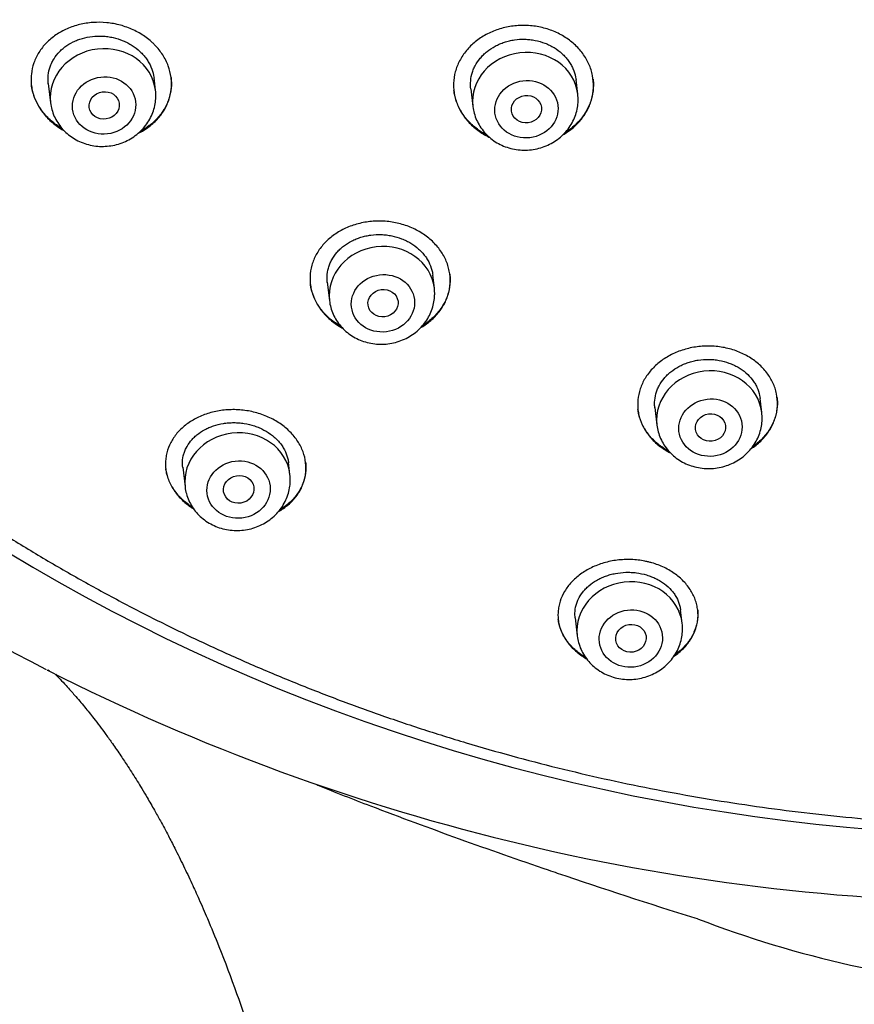
# Model space of a CAD drawing. Units: millimetres. Extents: x -18 to 902, y -35 to 2086.
# Drawn here: x 157 to 179, y 1687 to 1713 of the extents above; entities that cross this region are included whole.
import ezdxf

# ---------------------------------------------------------------- set-up
doc = ezdxf.new("R2010")
doc.units = ezdxf.units.MM
doc.layers.add('Default', color=7, linetype='Continuous')
doc.layers.add('DV1_Default', color=7, linetype='Continuous')

# ---------------------------------------------------------------- blocks, each defined once
blk = doc.blocks.new('SE')
at = {"layer": 'DV1_Default', "color": 7}
for p, q in [((157.953, 1711.588), (158.014, 1711.078)), ((160.794, 1711.41), (160.755, 1711.736)), ((171.987, 1711.311), (171.942, 1711.684)), ((169.15, 1711.451), (169.207, 1710.979)), ((168.185, 1706.167), (168.143, 1706.514)), ((165.346, 1706.324), (165.405, 1705.835)), ((176.864, 1702.872), (176.82, 1703.245)), ((174.029, 1703.004), (174.084, 1702.539)), ((161.515, 1701.423), (161.578, 1700.898)), ((164.358, 1701.23), (164.321, 1701.543)), ((174.754, 1697.283), (174.712, 1697.635)), ((171.917, 1697.432), (171.974, 1696.95)), ((157.923, 1696.044), (157.931, 1696.04))]:
    blk.add_line(p, q, dxfattribs=at)
for centre, radius, start, end in [((159.556, 1711.262), 1.247, 358.507, 6.8327), ((170.749, 1711.163), 1.247, 358.507, 6.8327), ((166.947, 1706.019), 1.247, 358.507, 6.8327), ((183.097, 1745.122), 55.156, 227.2852, 242.8077), ((175.626, 1702.723), 1.247, 358.507, 6.8327), ((163.12, 1701.082), 1.247, 358.507, 6.8327), ((173.516, 1697.135), 1.247, 358.507, 6.8327), ((183.658, 1746.756), 56.868, 243.1024, 270.2595), ((183.095, 1744.468), 54.563, 242.5428, 242.5934), ((193.12, 1763.738), 76.096, 248.37146, 248.39237), ((204.181, 1790.902), 105.424, 248.2399, 249.05356), ((215.988, 1822.355), 139.019, 249.14316, 251.20775), ((200.925, 1777.536), 91.737, 251.09668, 251.25399), ((219.402, 1831.651), 148.92, 251.21361, 252.68933), ((178.335, 1699.859), 10.877, 252.6448, 253.0266), ((185.369, 1715.893), 28.341, 248.8835, 266.0484)]:
    blk.add_arc(centre, radius, start, end, dxfattribs=at)
for centre, major_axis, start_param, end_param in [((185.424, 1736.954), (-49.646, -5.938), 0, 3.162136), ((159.404, 1711.244), (-1.39, -0.166), 3.1416, 6.283185), ((170.597, 1711.145), (-1.39, -0.166), 3.1416, 6.283185), ((166.795, 1706.001), (-1.39, -0.166), 3.1416, 6.283185), ((175.474, 1702.705), (-1.39, -0.166), 3.1416, 6.283185), ((162.968, 1701.064), (-1.39, -0.166), 3.1416, 6.283185), ((173.364, 1697.117), (-1.39, -0.166), 3.1416, 6.283185)]:
    blk.add_ellipse(centre, major_axis=major_axis, ratio=0.904897, start_param=start_param, end_param=end_param, dxfattribs=at)
for centre, major_axis, ratio in [((159.432, 1711.007), (0.834, 0.1), 0.904897), ((170.625, 1710.908), (0.834, 0.1), 0.904897), ((159.435, 1711.01), (0.397, 0.056), 0.903823), ((170.626, 1710.91), (0.397, 0.05), 0.905201), ((166.823, 1705.764), (0.834, 0.1), 0.904897), ((166.825, 1705.768), (0.397, 0.056), 0.905812), ((175.503, 1702.469), (0.834, 0.1), 0.904897), ((175.504, 1702.472), (0.397, 0.054), 0.907575), ((162.996, 1700.827), (0.834, 0.1), 0.904897), ((163, 1700.833), (0.4, 0.066), 0.906615), ((173.393, 1696.88), (0.834, 0.1), 0.904897), ((173.395, 1696.887), (0.4, 0.061), 0.910344)]:
    blk.add_ellipse(centre, major_axis=major_axis, ratio=ratio, dxfattribs=at)
for points, knots in [([(136.658, 1729.116), (136.723, 1728.713), (136.845, 1728.03), (137.082, 1726.874), (137.345, 1725.766), (137.644, 1724.637), (137.974, 1723.531), (138.336, 1722.426), (138.729, 1721.335), (139.153, 1720.251), (139.609, 1719.18), (140.095, 1718.12), (140.611, 1717.073), (141.158, 1716.038), (141.733, 1715.018), (142.339, 1714.011), (142.973, 1713.02), (143.635, 1712.045), (144.325, 1711.086), (145.043, 1710.145), (145.788, 1709.221), (146.559, 1708.315), (147.357, 1707.429), (148.18, 1706.562), (149.027, 1705.715), (149.899, 1704.889), (150.795, 1704.084), (151.714, 1703.3), (152.656, 1702.54), (153.619, 1701.802), (154.604, 1701.087), (155.61, 1700.396), (156.635, 1699.729), (157.68, 1699.087), (158.743, 1698.47), (159.824, 1697.879), (160.922, 1697.314), (162.037, 1696.775), (163.167, 1696.262), (164.312, 1695.777), (165.472, 1695.319), (166.644, 1694.889), (167.83, 1694.486), (169.027, 1694.112), (170.235, 1693.767), (171.453, 1693.45), (172.681, 1693.161), (173.917, 1692.902), (175.16, 1692.673), (176.411, 1692.472), (177.668, 1692.302), (178.93, 1692.16), (180.196, 1692.049), (181.466, 1691.968), (182.739, 1691.916), (184.013, 1691.894), (185.288, 1691.903), (186.563, 1691.941), (187.838, 1692.009), (189.111, 1692.107), (190.382, 1692.235), (191.649, 1692.392), (192.912, 1692.579), (194.17, 1692.796), (195.423, 1693.042), (196.669, 1693.317), (197.907, 1693.621), (199.137, 1693.954), (200.357, 1694.315), (201.568, 1694.705), (202.768, 1695.123), (203.957, 1695.568), (205.133, 1696.041), (206.296, 1696.541), (207.445, 1697.068), (208.579, 1697.622), (209.698, 1698.202), (210.8, 1698.807), (211.886, 1699.438), (212.954, 1700.093), (214.004, 1700.774), (215.034, 1701.478), (216.045, 1702.205), (217.036, 1702.956), (218.005, 1703.729), (218.952, 1704.524), (219.877, 1705.341), (220.779, 1706.179), (221.658, 1707.037), (222.512, 1707.915), (223.342, 1708.812), (224.146, 1709.728), (224.924, 1710.662), (225.676, 1711.613), (226.401, 1712.581), (227.099, 1713.565), (227.768, 1714.564), (228.41, 1715.579), (229.023, 1716.607), (229.606, 1717.649), (230.161, 1718.704), (230.685, 1719.77), (231.179, 1720.848), (231.642, 1721.936), (232.075, 1723.035), (232.477, 1724.142), (232.847, 1725.258), (233.185, 1726.381), (233.491, 1727.511), (233.766, 1728.648), (234.008, 1729.789), (234.217, 1730.938), (234.394, 1732.083), (234.539, 1733.246), (234.65, 1734.382), (234.729, 1735.568), (234.758, 1736.267), (234.768, 1736.68)], [0, 0, 0, 0, 0.008364, 0.01706, 0.025756, 0.034452, 0.043148, 0.051844, 0.06054, 0.069237, 0.077933, 0.08663, 0.095327, 0.104024, 0.112722, 0.121419, 0.130117, 0.138815, 0.147513, 0.156211, 0.16491, 0.173609, 0.182308, 0.191008, 0.199707, 0.208407, 0.217107, 0.225807, 0.234508, 0.243208, 0.251909, 0.26061, 0.269311, 0.278013, 0.286714, 0.295416, 0.304117, 0.312819, 0.321521, 0.330224, 0.338926, 0.347628, 0.356331, 0.365033, 0.373736, 0.382439, 0.391142, 0.399845, 0.408548, 0.417251, 0.425954, 0.434657, 0.44336, 0.452063, 0.460767, 0.46947, 0.478173, 0.486876, 0.49558, 0.504283, 0.512986, 0.52169, 0.530393, 0.539096, 0.5478, 0.556503, 0.565206, 0.57391, 0.582613, 0.591316, 0.600019, 0.608722, 0.617425, 0.626128, 0.634831, 0.643534, 0.652237, 0.66094, 0.669643, 0.678345, 0.687048, 0.69575, 0.704452, 0.713154, 0.721857, 0.730558, 0.73926, 0.747962, 0.756663, 0.765365, 0.774066, 0.782767, 0.791468, 0.800168, 0.808869, 0.817569, 0.826269, 0.834968, 0.843668, 0.852367, 0.861066, 0.869765, 0.878464, 0.887162, 0.895861, 0.904558, 0.913256, 0.921954, 0.930651, 0.939348, 0.948045, 0.956742, 0.965438, 0.974135, 0.982831, 0.991527, 1, 1, 1, 1]), ([(161.143, 1711.142), (161.178, 1711.24), (161.2, 1711.34), (161.216, 1711.492), (161.218, 1711.544), (161.217, 1711.647), (161.213, 1711.7), (161.193, 1711.854), (161.168, 1711.956), (161.113, 1712.106), (161.091, 1712.155), (161.042, 1712.253), (161.015, 1712.3), (160.927, 1712.439), (160.857, 1712.526), (160.758, 1712.629), (160.737, 1712.65), (160.695, 1712.689), (160.673, 1712.708), (160.607, 1712.765), (160.515, 1712.836), (160.415, 1712.899), (160.312, 1712.959), (160.258, 1712.986), (160.094, 1713.063), (159.98, 1713.104), (159.804, 1713.151), (159.744, 1713.165), (159.623, 1713.187), (159.562, 1713.195), (159.38, 1713.213), (159.259, 1713.215), (159.077, 1713.202), (159.017, 1713.195), (158.898, 1713.177), (158.782, 1713.154), (158.669, 1713.121), (158.558, 1713.084), (158.503, 1713.063), (158.344, 1712.993), (158.245, 1712.938), (158.108, 1712.844), (158.064, 1712.811), (157.979, 1712.74), (157.939, 1712.703), (157.826, 1712.587), (157.761, 1712.504), (157.677, 1712.371), (157.652, 1712.325), (157.607, 1712.231), (157.587, 1712.184), (157.536, 1712.038), (157.514, 1711.939), (157.498, 1711.786), (157.495, 1711.734), (157.497, 1711.631), (157.504, 1711.529), (157.523, 1711.427), (157.548, 1711.325), (157.564, 1711.274), (157.619, 1711.124), (157.667, 1711.027), (157.756, 1710.889), (157.788, 1710.844), (157.84, 1710.777), (157.859, 1710.756), (157.896, 1710.713), (157.915, 1710.692), (158.015, 1710.59), (158.102, 1710.515), (158.247, 1710.413), (158.297, 1710.381), (158.356, 1710.347), (158.364, 1710.343), (158.371, 1710.339)], [0, 0, 0, 0, 0.044306, 0.044306, 0.066459, 0.066459, 0.088612, 0.088612, 0.1329181, 0.1329181, 0.1550711, 0.1550711, 0.1772241, 0.1772241, 0.2215301, 0.2215301, 0.2326066, 0.2326066, 0.2436831, 0.2436831, 0.2658361, 0.2879891, 0.2879891, 0.3101421, 0.3101421, 0.3544481, 0.3544481, 0.3766011, 0.3766011, 0.3987542, 0.3987542, 0.4430602, 0.4430602, 0.4652132, 0.4652132, 0.4873662, 0.5095192, 0.5095192, 0.5316722, 0.5316722, 0.5759782, 0.5759782, 0.5981312, 0.5981312, 0.6202842, 0.6202842, 0.6645903, 0.6645903, 0.6867433, 0.6867433, 0.7088963, 0.7088963, 0.7532023, 0.7532023, 0.7753553, 0.7753553, 0.7975083, 0.8196613, 0.8196613, 0.8418143, 0.8418143, 0.8861203, 0.8861203, 0.9082733, 0.9082733, 0.9193499, 0.9193499, 0.9304264, 0.9304264, 0.9747324, 0.9747324, 0.9968854, 0.9968854, 1, 1, 1, 1]), ([(171.828, 1710.391), (171.916, 1710.462), (171.995, 1710.54), (172.099, 1710.665), (172.131, 1710.709), (172.191, 1710.799), (172.219, 1710.845), (172.292, 1710.987), (172.33, 1711.084), (172.371, 1711.235), (172.381, 1711.286), (172.396, 1711.39), (172.401, 1711.442), (172.406, 1711.597), (172.397, 1711.7), (172.367, 1711.854), (172.354, 1711.906), (172.321, 1712.006), (172.284, 1712.105), (172.235, 1712.2), (172.181, 1712.293), (172.151, 1712.339), (172.053, 1712.473), (171.978, 1712.555), (171.853, 1712.669), (171.809, 1712.705), (171.717, 1712.774), (171.668, 1712.806), (171.519, 1712.897), (171.413, 1712.949), (171.246, 1713.013), (171.188, 1713.032), (171.072, 1713.065), (171.013, 1713.079), (170.836, 1713.113), (170.715, 1713.127), (170.532, 1713.131), (170.47, 1713.129), (170.349, 1713.122), (170.229, 1713.109), (170.111, 1713.087), (169.994, 1713.059), (169.936, 1713.043), (169.766, 1712.987), (169.658, 1712.941), (169.505, 1712.858), (169.455, 1712.828), (169.359, 1712.764), (169.314, 1712.731), (169.183, 1712.624), (169.104, 1712.547), (168.999, 1712.42), (168.966, 1712.376), (168.907, 1712.286), (168.852, 1712.195), (168.809, 1712.099), (168.771, 1712.001), (168.754, 1711.951), (168.714, 1711.799), (168.699, 1711.697), (168.694, 1711.543), (168.695, 1711.491), (168.703, 1711.388), (168.711, 1711.336), (168.741, 1711.182), (168.773, 1711.083), (168.838, 1710.937), (168.862, 1710.889), (168.917, 1710.796), (168.947, 1710.75), (169.044, 1710.619), (169.118, 1710.536), (169.244, 1710.422), (169.289, 1710.385), (169.381, 1710.317), (169.476, 1710.253), (169.579, 1710.197), (169.636, 1710.169), (169.64, 1710.167), (169.644, 1710.165)], [0, 0, 0, 0, 0.039157, 0.039157, 0.058735, 0.058735, 0.078314, 0.078314, 0.117471, 0.117471, 0.137049, 0.137049, 0.156627, 0.156627, 0.195784, 0.195784, 0.215363, 0.215363, 0.234941, 0.25452, 0.25452, 0.274098, 0.274098, 0.313255, 0.313255, 0.332833, 0.332833, 0.352412, 0.352412, 0.391569, 0.391569, 0.411147, 0.411147, 0.430726, 0.430726, 0.469882, 0.469882, 0.489461, 0.489461, 0.509039, 0.528618, 0.528618, 0.548196, 0.548196, 0.587353, 0.587353, 0.606931, 0.606931, 0.62651, 0.62651, 0.665667, 0.665667, 0.685245, 0.685245, 0.704824, 0.724402, 0.724402, 0.743981, 0.743981, 0.783137, 0.783137, 0.802716, 0.802716, 0.822294, 0.822294, 0.861451, 0.861451, 0.88103, 0.88103, 0.900608, 0.900608, 0.939765, 0.939765, 0.959343, 0.959343, 0.978922, 0.9985, 0.9985, 1, 1, 1, 1]), ([(157.953, 1711.584), (157.947, 1711.639), (157.945, 1711.695), (157.951, 1711.829), (157.964, 1711.905), (157.996, 1712.016), (158.008, 1712.053), (158.038, 1712.125), (158.056, 1712.161), (158.113, 1712.265), (158.159, 1712.33), (158.239, 1712.421), (158.268, 1712.45), (158.328, 1712.506), (158.36, 1712.533), (158.46, 1712.608), (158.532, 1712.653), (158.649, 1712.711), (158.689, 1712.728), (158.772, 1712.76), (158.813, 1712.774), (158.941, 1712.811), (159.03, 1712.828), (159.212, 1712.849), (159.304, 1712.851), (159.441, 1712.843), (159.487, 1712.839), (159.579, 1712.826), (159.625, 1712.817), (159.761, 1712.787), (159.848, 1712.759), (159.975, 1712.707), (160.016, 1712.688), (160.097, 1712.646), (160.137, 1712.623), (160.25, 1712.551), (160.319, 1712.498), (160.415, 1712.408), (160.445, 1712.377), (160.502, 1712.312), (160.554, 1712.246), (160.599, 1712.176), (160.64, 1712.104), (160.658, 1712.067), (160.707, 1711.955), (160.73, 1711.879), (160.749, 1711.779), (160.753, 1711.756), (160.755, 1711.733)], [0, 0, 0, 0, 0.044538, 0.044538, 0.107026, 0.107026, 0.13827, 0.13827, 0.169515, 0.169515, 0.232003, 0.232003, 0.263247, 0.263247, 0.294491, 0.294491, 0.35698, 0.35698, 0.388224, 0.388224, 0.419468, 0.419468, 0.481957, 0.481957, 0.544445, 0.544445, 0.575689, 0.575689, 0.606934, 0.606934, 0.669422, 0.669422, 0.700666, 0.700666, 0.731911, 0.731911, 0.794399, 0.794399, 0.825643, 0.825643, 0.856887, 0.888132, 0.888132, 0.919376, 0.919376, 0.981864, 0.981864, 1, 1, 1, 1]), ([(169.151, 1711.446), (169.144, 1711.498), (169.142, 1711.551), (169.147, 1711.682), (169.158, 1711.76), (169.189, 1711.873), (169.201, 1711.911), (169.23, 1711.985), (169.247, 1712.022), (169.303, 1712.129), (169.349, 1712.196), (169.428, 1712.291), (169.456, 1712.322), (169.516, 1712.382), (169.548, 1712.41), (169.647, 1712.49), (169.719, 1712.538), (169.836, 1712.6), (169.876, 1712.62), (169.958, 1712.655), (170.042, 1712.686), (170.128, 1712.711), (170.217, 1712.731), (170.262, 1712.74), (170.399, 1712.76), (170.49, 1712.765), (170.628, 1712.762), (170.673, 1712.759), (170.765, 1712.749), (170.811, 1712.742), (170.946, 1712.715), (171.033, 1712.69), (171.159, 1712.642), (171.201, 1712.624), (171.282, 1712.584), (171.321, 1712.563), (171.433, 1712.494), (171.503, 1712.442), (171.598, 1712.355), (171.628, 1712.325), (171.685, 1712.263), (171.737, 1712.198), (171.782, 1712.129), (171.823, 1712.058), (171.842, 1712.022), (171.891, 1711.911), (171.915, 1711.835), (171.935, 1711.732), (171.939, 1711.706), (171.943, 1711.68)], [0, 0, 0, 0, 0.041898, 0.041898, 0.104389, 0.104389, 0.135635, 0.135635, 0.166881, 0.166881, 0.229372, 0.229372, 0.260618, 0.260618, 0.291864, 0.291864, 0.354355, 0.354355, 0.385601, 0.385601, 0.416847, 0.448092, 0.448092, 0.479338, 0.479338, 0.54183, 0.54183, 0.573075, 0.573075, 0.604321, 0.604321, 0.666813, 0.666813, 0.698058, 0.698058, 0.729304, 0.729304, 0.791796, 0.791796, 0.823042, 0.823042, 0.854287, 0.885533, 0.885533, 0.916779, 0.916779, 0.97927, 0.97927, 1, 1, 1, 1]), ([(161.207, 1711.749), (161.208, 1711.733), (161.21, 1711.717), (161.215, 1711.649), (161.216, 1711.597), (161.21, 1711.443), (161.194, 1711.342), (161.152, 1711.193), (161.135, 1711.144), (161.096, 1711.048), (161.051, 1710.954), (160.996, 1710.866), (160.936, 1710.779), (160.903, 1710.737), (160.797, 1710.615), (160.717, 1710.54), (160.628, 1710.473)], [0, 0, 0, 0, 0.033121, 0.033121, 0.140552, 0.140552, 0.355414, 0.355414, 0.462845, 0.462845, 0.570276, 0.677707, 0.677707, 0.785138, 0.785138, 1, 1, 1, 1]), ([(172.392, 1711.709), (172.393, 1711.707), (172.393, 1711.704), (172.399, 1711.649), (172.401, 1711.597), (172.4, 1711.442), (172.387, 1711.34), (172.35, 1711.187), (172.335, 1711.136), (172.299, 1711.038), (172.258, 1710.941), (172.206, 1710.848), (172.148, 1710.758), (172.117, 1710.714), (172.014, 1710.585), (171.937, 1710.505), (171.85, 1710.432)], [0, 0, 0, 0, 0.005552, 0.005552, 0.116046, 0.116046, 0.337034, 0.337034, 0.447529, 0.447529, 0.558023, 0.668517, 0.668517, 0.779011, 0.779011, 1, 1, 1, 1]), ([(158.33, 1710.382), (158.312, 1710.393), (158.294, 1710.404), (158.176, 1710.479), (158.083, 1710.55), (157.957, 1710.667), (157.917, 1710.708), (157.842, 1710.793), (157.807, 1710.837), (157.709, 1710.972), (157.655, 1711.066), (157.591, 1711.214), (157.572, 1711.264), (157.54, 1711.365), (157.527, 1711.416), (157.512, 1711.495), (157.508, 1711.524), (157.504, 1711.552)], [0, 0, 0, 0, 0.039523, 0.039523, 0.264154, 0.264154, 0.37647, 0.37647, 0.488786, 0.488786, 0.713417, 0.713417, 0.825732, 0.825732, 0.938048, 0.938048, 1, 1, 1, 1]), ([(169.595, 1710.209), (169.565, 1710.225), (169.535, 1710.241), (169.404, 1710.317), (169.311, 1710.384), (169.183, 1710.495), (169.143, 1710.534), (169.066, 1710.616), (169.029, 1710.658), (168.929, 1710.789), (168.873, 1710.88), (168.805, 1711.025), (168.784, 1711.075), (168.75, 1711.175), (168.736, 1711.225), (168.716, 1711.317), (168.708, 1711.358), (168.703, 1711.4)], [0, 0, 0, 0, 0.061261, 0.061261, 0.274258, 0.274258, 0.380756, 0.380756, 0.487254, 0.487254, 0.700251, 0.700251, 0.806749, 0.806749, 0.913247, 0.913247, 1, 1, 1, 1]), ([(158.014, 1711.078), (158.022, 1711.011), (158.044, 1710.899), (158.108, 1710.716), (158.197, 1710.551), (158.312, 1710.395), (158.449, 1710.259), (158.606, 1710.142), (158.78, 1710.048), (158.967, 1709.978), (159.162, 1709.935), (159.363, 1709.918), (159.565, 1709.929), (159.764, 1709.967), (159.955, 1710.031), (160.135, 1710.121), (160.299, 1710.234), (160.445, 1710.368), (160.569, 1710.519), (160.669, 1710.687), (160.743, 1710.861), (160.789, 1711.05), (160.801, 1711.163), (160.802, 1711.229)], [0, 0, 0, 0, 0.045306, 0.092237, 0.139315, 0.186601, 0.234129, 0.281909, 0.329919, 0.378125, 0.426479, 0.474934, 0.523444, 0.571964, 0.620451, 0.668857, 0.717131, 0.765224, 0.813092, 0.860708, 0.908073, 0.955213, 1, 1, 1, 1]), ([(160.336, 1710.27), (160.413, 1710.308), (160.488, 1710.351), (160.605, 1710.431), (160.649, 1710.464), (160.733, 1710.535), (160.813, 1710.608), (160.883, 1710.688), (160.949, 1710.772), (160.98, 1710.815), (161.064, 1710.949), (161.109, 1711.043), (161.143, 1711.142)], [0, 0, 0, 0, 0.2024264, 0.2024264, 0.3353554, 0.3353554, 0.4682843, 0.6012132, 0.6012132, 0.7341421, 0.7341421, 1, 1, 1, 1]), ([(169.207, 1710.979), (169.214, 1710.913), (169.237, 1710.801), (169.3, 1710.618), (169.39, 1710.453), (169.505, 1710.297), (169.642, 1710.161), (169.799, 1710.043), (169.972, 1709.949), (170.159, 1709.879), (170.355, 1709.836), (170.556, 1709.819), (170.758, 1709.83), (170.956, 1709.868), (171.148, 1709.933), (171.327, 1710.023), (171.492, 1710.135), (171.638, 1710.269), (171.762, 1710.42), (171.862, 1710.588), (171.936, 1710.763), (171.982, 1710.951), (171.993, 1711.064), (171.995, 1711.131)], [0, 0, 0, 0, 0.045306, 0.092237, 0.139315, 0.186601, 0.234129, 0.281909, 0.329919, 0.378125, 0.426479, 0.474934, 0.523444, 0.571964, 0.620451, 0.668857, 0.717131, 0.765224, 0.813092, 0.860708, 0.908073, 0.955213, 1, 1, 1, 1]), ([(168.026, 1705.255), (168.114, 1705.323), (168.192, 1705.398), (168.296, 1705.518), (168.329, 1705.56), (168.389, 1705.646), (168.417, 1705.691), (168.491, 1705.828), (168.529, 1705.922), (168.57, 1706.068), (168.581, 1706.117), (168.597, 1706.218), (168.602, 1706.268), (168.608, 1706.419), (168.6, 1706.519), (168.57, 1706.67), (168.557, 1706.72), (168.526, 1706.819), (168.507, 1706.868), (168.443, 1707.011), (168.39, 1707.102), (168.259, 1707.279), (168.185, 1707.361), (168.059, 1707.474), (168.016, 1707.51), (167.923, 1707.579), (167.874, 1707.611), (167.724, 1707.703), (167.618, 1707.755), (167.45, 1707.819), (167.392, 1707.839), (167.275, 1707.873), (167.216, 1707.888), (167.038, 1707.924), (166.917, 1707.938), (166.732, 1707.944), (166.671, 1707.944), (166.549, 1707.938), (166.429, 1707.927), (166.311, 1707.906), (166.193, 1707.881), (166.135, 1707.866), (165.965, 1707.813), (165.857, 1707.769), (165.704, 1707.691), (165.655, 1707.663), (165.559, 1707.602), (165.513, 1707.569), (165.382, 1707.468), (165.303, 1707.393), (165.198, 1707.272), (165.165, 1707.23), (165.106, 1707.143), (165.078, 1707.099), (165.005, 1706.964), (164.966, 1706.869), (164.911, 1706.673), (164.895, 1706.574), (164.889, 1706.424), (164.89, 1706.374), (164.898, 1706.273), (164.905, 1706.222), (164.934, 1706.072), (164.966, 1705.974), (165.029, 1705.832), (165.054, 1705.785), (165.108, 1705.692), (165.138, 1705.647), (165.234, 1705.516), (165.308, 1705.435), (165.434, 1705.321), (165.479, 1705.285), (165.571, 1705.216), (165.646, 1705.166), (165.724, 1705.121), (165.752, 1705.106)], [0, 0, 0, 0, 0.039569, 0.039569, 0.059353, 0.059353, 0.079138, 0.079138, 0.118707, 0.118707, 0.138491, 0.138491, 0.158276, 0.158276, 0.197845, 0.197845, 0.217629, 0.217629, 0.237413, 0.237413, 0.276982, 0.276982, 0.316551, 0.316551, 0.336336, 0.336336, 0.35612, 0.35612, 0.395689, 0.395689, 0.415473, 0.415473, 0.435258, 0.435258, 0.474827, 0.474827, 0.494611, 0.494611, 0.514396, 0.53418, 0.53418, 0.553965, 0.553965, 0.593534, 0.593534, 0.613318, 0.613318, 0.633102, 0.633102, 0.672671, 0.672671, 0.692456, 0.692456, 0.71224, 0.71224, 0.751809, 0.751809, 0.791378, 0.791378, 0.811163, 0.811163, 0.830947, 0.830947, 0.870516, 0.870516, 0.8903, 0.8903, 0.910085, 0.910085, 0.949654, 0.949654, 0.969438, 0.969438, 0.989223, 1, 1, 1, 1]), ([(165.347, 1706.32), (165.345, 1706.333), (165.344, 1706.346), (165.34, 1706.398), (165.339, 1706.436), (165.343, 1706.551), (165.355, 1706.626), (165.386, 1706.736), (165.399, 1706.773), (165.428, 1706.844), (165.445, 1706.88), (165.501, 1706.983), (165.546, 1707.048), (165.625, 1707.139), (165.654, 1707.169), (165.714, 1707.226), (165.745, 1707.253), (165.844, 1707.33), (165.916, 1707.375), (166.032, 1707.435), (166.073, 1707.453), (166.155, 1707.487), (166.238, 1707.516), (166.325, 1707.539), (166.413, 1707.558), (166.458, 1707.566), (166.596, 1707.584), (166.687, 1707.588), (166.825, 1707.584), (166.871, 1707.58), (166.963, 1707.57), (167.01, 1707.562), (167.145, 1707.535), (167.233, 1707.509), (167.36, 1707.46), (167.402, 1707.442), (167.483, 1707.402), (167.522, 1707.381), (167.635, 1707.312), (167.705, 1707.261), (167.801, 1707.174), (167.831, 1707.144), (167.887, 1707.082), (167.94, 1707.018), (167.985, 1706.95), (168.026, 1706.881), (168.044, 1706.845), (168.093, 1706.736), (168.117, 1706.662), (168.137, 1706.561), (168.141, 1706.536), (168.144, 1706.512)], [0, 0, 0, 0, 0.011055, 0.011055, 0.042302, 0.042302, 0.104795, 0.104795, 0.136042, 0.136042, 0.167289, 0.167289, 0.229783, 0.229783, 0.26103, 0.26103, 0.292277, 0.292277, 0.354771, 0.354771, 0.386018, 0.386018, 0.417265, 0.448512, 0.448512, 0.479758, 0.479758, 0.542252, 0.542252, 0.573499, 0.573499, 0.604746, 0.604746, 0.66724, 0.66724, 0.698487, 0.698487, 0.729734, 0.729734, 0.792228, 0.792228, 0.823475, 0.823475, 0.854721, 0.885968, 0.885968, 0.917215, 0.917215, 0.979709, 0.979709, 1, 1, 1, 1]), ([(168.594, 1706.534), (168.595, 1706.522), (168.597, 1706.51), (168.602, 1706.447), (168.603, 1706.396), (168.598, 1706.245), (168.583, 1706.146), (168.542, 1705.999), (168.526, 1705.95), (168.488, 1705.855), (168.444, 1705.763), (168.39, 1705.674), (168.331, 1705.588), (168.298, 1705.546), (168.194, 1705.423), (168.115, 1705.348), (168.027, 1705.28)], [0, 0, 0, 0, 0.02633, 0.02633, 0.134516, 0.134516, 0.350887, 0.350887, 0.459072, 0.459072, 0.567258, 0.675443, 0.675443, 0.783629, 0.783629, 1, 1, 1, 1]), ([(165.714, 1705.147), (165.7, 1705.155), (165.687, 1705.163), (165.573, 1705.232), (165.48, 1705.3), (165.354, 1705.412), (165.314, 1705.451), (165.239, 1705.534), (165.204, 1705.576), (165.106, 1705.707), (165.052, 1705.798), (164.987, 1705.941), (164.968, 1705.99), (164.936, 1706.088), (164.915, 1706.169), (164.902, 1706.25), (164.898, 1706.281)], [0, 0, 0, 0, 0.029841, 0.029841, 0.254803, 0.254803, 0.367285, 0.367285, 0.479766, 0.479766, 0.704729, 0.704729, 0.817211, 0.817211, 0.929692, 1, 1, 1, 1]), ([(165.405, 1705.835), (165.412, 1705.768), (165.435, 1705.657), (165.498, 1705.474), (165.588, 1705.308), (165.703, 1705.153), (165.84, 1705.017), (165.997, 1704.899), (166.17, 1704.805), (166.357, 1704.735), (166.553, 1704.692), (166.754, 1704.675), (166.956, 1704.686), (167.154, 1704.724), (167.346, 1704.789), (167.525, 1704.879), (167.69, 1704.991), (167.836, 1705.125), (167.96, 1705.276), (168.06, 1705.444), (168.134, 1705.619), (168.18, 1705.807), (168.191, 1705.92), (168.193, 1705.987)], [0, 0, 0, 0, 0.045306, 0.092237, 0.139315, 0.186601, 0.234129, 0.281909, 0.329919, 0.378125, 0.426479, 0.474934, 0.523444, 0.571964, 0.620451, 0.668857, 0.717131, 0.765224, 0.813092, 0.860708, 0.908073, 0.955213, 1, 1, 1, 1]), ([(176.711, 1702.004), (176.798, 1702.074), (176.876, 1702.15), (176.979, 1702.272), (177.011, 1702.314), (177.071, 1702.401), (177.098, 1702.446), (177.171, 1702.583), (177.208, 1702.677), (177.248, 1702.822), (177.258, 1702.871), (177.273, 1702.971), (177.278, 1703.021), (177.282, 1703.169), (177.274, 1703.268), (177.244, 1703.416), (177.231, 1703.465), (177.199, 1703.561), (177.18, 1703.609), (177.116, 1703.748), (177.062, 1703.837), (176.965, 1703.965), (176.93, 1704.006), (176.855, 1704.085), (176.776, 1704.161), (176.689, 1704.23), (176.596, 1704.296), (176.548, 1704.327), (176.398, 1704.414), (176.292, 1704.464), (176.125, 1704.524), (176.067, 1704.542), (175.95, 1704.573), (175.891, 1704.587), (175.712, 1704.618), (175.591, 1704.63), (175.407, 1704.632), (175.345, 1704.63), (175.224, 1704.622), (175.103, 1704.608), (174.984, 1704.585), (174.867, 1704.557), (174.809, 1704.54), (174.638, 1704.484), (174.531, 1704.438), (174.378, 1704.356), (174.328, 1704.327), (174.233, 1704.264), (174.187, 1704.231), (174.057, 1704.126), (173.979, 1704.05), (173.875, 1703.927), (173.842, 1703.884), (173.783, 1703.797), (173.756, 1703.753), (173.684, 1703.617), (173.646, 1703.522), (173.593, 1703.327), (173.578, 1703.229), (173.573, 1703.08), (173.575, 1703.031), (173.583, 1702.932), (173.59, 1702.882), (173.621, 1702.735), (173.652, 1702.639), (173.716, 1702.5), (173.741, 1702.455), (173.795, 1702.365), (173.825, 1702.321), (173.921, 1702.195), (173.995, 1702.116), (174.121, 1702.007), (174.165, 1701.972), (174.257, 1701.906), (174.333, 1701.858), (174.412, 1701.815), (174.442, 1701.8)], [0, 0, 0, 0, 0.0395457, 0.0395457, 0.0593185, 0.0593185, 0.0790914, 0.0790914, 0.118637, 0.118637, 0.1384099, 0.1384099, 0.1581827, 0.1581827, 0.1977284, 0.1977284, 0.2175012, 0.2175012, 0.2372741, 0.2372741, 0.2768197, 0.2768197, 0.2965926, 0.2965926, 0.3163654, 0.3361383, 0.3361383, 0.3559111, 0.3559111, 0.3954568, 0.3954568, 0.4152296, 0.4152296, 0.4350025, 0.4350025, 0.4745481, 0.4745481, 0.494321, 0.494321, 0.5140938, 0.5338666, 0.5338666, 0.5536395, 0.5536395, 0.5931852, 0.5931852, 0.612958, 0.612958, 0.6327308, 0.6327308, 0.6722765, 0.6722765, 0.6920494, 0.6920494, 0.7118222, 0.7118222, 0.7513679, 0.7513679, 0.7909135, 0.7909135, 0.8106864, 0.8106864, 0.8304592, 0.8304592, 0.8700049, 0.8700049, 0.8897777, 0.8897777, 0.9095506, 0.9095506, 0.9490963, 0.9490963, 0.9688691, 0.9688691, 0.9886419, 1, 1, 1, 1]), ([(174.029, 1702.998), (174.028, 1703.008), (174.027, 1703.019), (174.023, 1703.067), (174.022, 1703.105), (174.026, 1703.218), (174.037, 1703.292), (174.067, 1703.402), (174.079, 1703.438), (174.107, 1703.51), (174.124, 1703.546), (174.179, 1703.649), (174.224, 1703.714), (174.302, 1703.807), (174.33, 1703.837), (174.39, 1703.895), (174.421, 1703.923), (174.519, 1704.002), (174.591, 1704.049), (174.707, 1704.111), (174.747, 1704.13), (174.829, 1704.165), (174.913, 1704.197), (175, 1704.222), (175.088, 1704.243), (175.134, 1704.252), (175.271, 1704.273), (175.363, 1704.279), (175.501, 1704.278), (175.547, 1704.275), (175.639, 1704.267), (175.685, 1704.26), (175.821, 1704.236), (175.908, 1704.213), (176.036, 1704.167), (176.077, 1704.15), (176.158, 1704.112), (176.197, 1704.092), (176.31, 1704.027), (176.38, 1703.977), (176.507, 1703.866), (176.564, 1703.806), (176.637, 1703.711), (176.659, 1703.678), (176.7, 1703.61), (176.719, 1703.575), (176.768, 1703.469), (176.792, 1703.397), (176.812, 1703.296), (176.817, 1703.269), (176.82, 1703.242)], [0, 0, 0, 0, 0.008866, 0.008866, 0.040116, 0.040116, 0.102615, 0.102615, 0.133865, 0.133865, 0.165115, 0.165115, 0.227615, 0.227615, 0.258865, 0.258865, 0.290114, 0.290114, 0.352614, 0.352614, 0.383864, 0.383864, 0.415114, 0.446364, 0.446364, 0.477614, 0.477614, 0.540113, 0.540113, 0.571363, 0.571363, 0.602613, 0.602613, 0.665113, 0.665113, 0.696362, 0.696362, 0.727612, 0.727612, 0.790112, 0.790112, 0.852612, 0.852612, 0.883862, 0.883862, 0.915111, 0.915111, 0.977611, 0.977611, 1, 1, 1, 1]), ([(177.27, 1703.272), (177.271, 1703.263), (177.271, 1703.255), (177.277, 1703.196), (177.278, 1703.146), (177.274, 1702.998), (177.26, 1702.899), (177.221, 1702.753), (177.205, 1702.705), (177.167, 1702.61), (177.125, 1702.518), (177.072, 1702.429), (177.013, 1702.342), (176.981, 1702.299), (176.877, 1702.175), (176.799, 1702.099), (176.711, 1702.029)], [0, 0, 0, 0, 0.018979, 0.018979, 0.127981, 0.127981, 0.345986, 0.345986, 0.454988, 0.454988, 0.563991, 0.672993, 0.672993, 0.781995, 0.781995, 1, 1, 1, 1]), ([(164.312, 1700.426), (164.392, 1700.495), (164.462, 1700.569), (164.553, 1700.688), (164.581, 1700.729), (164.632, 1700.814), (164.655, 1700.858), (164.715, 1700.992), (164.744, 1701.083), (164.771, 1701.225), (164.777, 1701.272), (164.783, 1701.369), (164.783, 1701.418), (164.775, 1701.564), (164.758, 1701.66), (164.714, 1701.804), (164.696, 1701.852), (164.655, 1701.947), (164.631, 1701.993), (164.553, 1702.129), (164.49, 1702.215), (164.379, 1702.339), (164.339, 1702.379), (164.256, 1702.455), (164.168, 1702.528), (164.072, 1702.593), (163.971, 1702.655), (163.919, 1702.685), (163.757, 1702.766), (163.645, 1702.81), (163.469, 1702.864), (163.409, 1702.88), (163.288, 1702.906), (163.227, 1702.917), (163.044, 1702.942), (162.921, 1702.948), (162.736, 1702.944), (162.674, 1702.94), (162.554, 1702.927), (162.435, 1702.91), (162.319, 1702.883), (162.205, 1702.852), (162.149, 1702.834), (161.986, 1702.774), (161.884, 1702.726), (161.741, 1702.643), (161.695, 1702.614), (161.607, 1702.551), (161.565, 1702.518), (161.447, 1702.414), (161.377, 1702.34), (161.286, 1702.22), (161.258, 1702.178), (161.207, 1702.093), (161.185, 1702.05), (161.125, 1701.918), (161.096, 1701.828), (161.07, 1701.686), (161.064, 1701.639), (161.058, 1701.544), (161.058, 1701.449), (161.069, 1701.354), (161.082, 1701.282), (161.087, 1701.258), (161.099, 1701.211), (161.106, 1701.187), (161.142, 1701.068), (161.183, 1700.976), (161.261, 1700.842), (161.289, 1700.798), (161.337, 1700.734), (161.354, 1700.712), (161.388, 1700.67), (161.406, 1700.65), (161.498, 1700.548), (161.58, 1700.473), (161.696, 1700.387), (161.719, 1700.37), (161.764, 1700.34), (161.785, 1700.326), (161.806, 1700.313)], [0, 0, 0, 0, 0.040884, 0.040884, 0.061325, 0.061325, 0.081767, 0.081767, 0.122651, 0.122651, 0.143092, 0.143092, 0.163534, 0.163534, 0.204418, 0.204418, 0.22486, 0.22486, 0.245301, 0.245301, 0.286185, 0.286185, 0.306627, 0.306627, 0.327069, 0.34751, 0.34751, 0.367952, 0.367952, 0.408836, 0.408836, 0.429277, 0.429277, 0.449719, 0.449719, 0.490603, 0.490603, 0.511045, 0.511045, 0.531486, 0.551928, 0.551928, 0.57237, 0.57237, 0.613254, 0.613254, 0.633695, 0.633695, 0.654137, 0.654137, 0.695021, 0.695021, 0.715462, 0.715462, 0.735904, 0.735904, 0.776788, 0.776788, 0.79723, 0.79723, 0.817671, 0.838113, 0.838113, 0.848334, 0.848334, 0.858555, 0.858555, 0.899438, 0.899438, 0.91988, 0.91988, 0.930101, 0.930101, 0.940322, 0.940322, 0.981206, 0.981206, 0.991427, 0.991427, 1, 1, 1, 1]), ([(174.404, 1701.84), (174.389, 1701.848), (174.373, 1701.856), (174.258, 1701.923), (174.166, 1701.988), (174.04, 1702.096), (174, 1702.134), (173.925, 1702.213), (173.89, 1702.254), (173.793, 1702.38), (173.739, 1702.469), (173.674, 1702.608), (173.654, 1702.656), (173.622, 1702.752), (173.6, 1702.833), (173.587, 1702.914), (173.582, 1702.947)], [0, 0, 0, 0, 0.033691, 0.033691, 0.256704, 0.256704, 0.368211, 0.368211, 0.479717, 0.479717, 0.70273, 0.70273, 0.814236, 0.814236, 0.925743, 1, 1, 1, 1]), ([(161.516, 1701.417), (161.512, 1701.446), (161.51, 1701.475), (161.508, 1701.577), (161.515, 1701.648), (161.539, 1701.754), (161.549, 1701.788), (161.574, 1701.857), (161.588, 1701.891), (161.637, 1701.99), (161.678, 1702.053), (161.75, 1702.142), (161.776, 1702.171), (161.832, 1702.226), (161.861, 1702.253), (161.954, 1702.328), (162.022, 1702.374), (162.133, 1702.434), (162.171, 1702.453), (162.25, 1702.487), (162.291, 1702.503), (162.415, 1702.545), (162.502, 1702.566), (162.637, 1702.588), (162.683, 1702.593), (162.775, 1702.6), (162.867, 1702.604), (162.96, 1702.6), (163.053, 1702.593), (163.1, 1702.587), (163.239, 1702.565), (163.329, 1702.543), (163.461, 1702.499), (163.504, 1702.483), (163.589, 1702.447), (163.63, 1702.427), (163.749, 1702.363), (163.823, 1702.315), (163.926, 1702.233), (163.958, 1702.205), (164.019, 1702.146), (164.076, 1702.085), (164.126, 1702.02), (164.171, 1701.953), (164.192, 1701.918), (164.248, 1701.814), (164.276, 1701.743), (164.305, 1701.634), (164.313, 1701.597), (164.319, 1701.553), (164.32, 1701.546), (164.321, 1701.539)], [0, 0, 0, 0, 0.024996, 0.024996, 0.087524, 0.087524, 0.118789, 0.118789, 0.150053, 0.150053, 0.212582, 0.212582, 0.243846, 0.243846, 0.27511, 0.27511, 0.337639, 0.337639, 0.368903, 0.368903, 0.400168, 0.400168, 0.462696, 0.462696, 0.493961, 0.493961, 0.525225, 0.556489, 0.556489, 0.587754, 0.587754, 0.650282, 0.650282, 0.681547, 0.681547, 0.712811, 0.712811, 0.77534, 0.77534, 0.806604, 0.806604, 0.837868, 0.869133, 0.869133, 0.900397, 0.900397, 0.962926, 0.962926, 0.99419, 0.99419, 1, 1, 1, 1]), ([(174.084, 1702.539), (174.092, 1702.473), (174.115, 1702.361), (174.178, 1702.178), (174.268, 1702.013), (174.382, 1701.857), (174.519, 1701.721), (174.676, 1701.604), (174.85, 1701.51), (175.037, 1701.44), (175.233, 1701.396), (175.434, 1701.38), (175.635, 1701.391), (175.834, 1701.429), (176.025, 1701.493), (176.205, 1701.583), (176.37, 1701.695), (176.515, 1701.83), (176.64, 1701.98), (176.74, 1702.148), (176.813, 1702.323), (176.859, 1702.512), (176.871, 1702.625), (176.873, 1702.691)], [0, 0, 0, 0, 0.045306, 0.092237, 0.139315, 0.186601, 0.234129, 0.281909, 0.329919, 0.378125, 0.426479, 0.474934, 0.523444, 0.571964, 0.620451, 0.668857, 0.717131, 0.765224, 0.813092, 0.860708, 0.908073, 0.955213, 1, 1, 1, 1]), ([(161.781, 1700.349), (161.741, 1700.375), (161.703, 1700.401), (161.62, 1700.464), (161.577, 1700.5), (161.514, 1700.557), (161.494, 1700.576), (161.454, 1700.616), (161.435, 1700.636), (161.344, 1700.738), (161.281, 1700.823), (161.204, 1700.958), (161.18, 1701.004), (161.14, 1701.097), (161.106, 1701.191), (161.083, 1701.286), (161.071, 1701.352), (161.068, 1701.371), (161.066, 1701.39)], [0, 0, 0, 0, 0.097883, 0.097883, 0.219824, 0.219824, 0.280795, 0.280795, 0.341766, 0.341766, 0.585648, 0.585648, 0.70759, 0.70759, 0.829531, 0.951472, 0.951472, 1, 1, 1, 1]), ([(164.773, 1701.552), (164.775, 1701.529), (164.777, 1701.505), (164.783, 1701.385), (164.777, 1701.289), (164.749, 1701.146), (164.737, 1701.099), (164.707, 1701.007), (164.672, 1700.917), (164.626, 1700.83), (164.575, 1700.746), (164.547, 1700.705), (164.454, 1700.584), (164.383, 1700.51), (164.302, 1700.441)], [0, 0, 0, 0, 0.057138, 0.057138, 0.292854, 0.292854, 0.410711, 0.410711, 0.528569, 0.646427, 0.646427, 0.764285, 0.764285, 1, 1, 1, 1]), ([(161.578, 1700.898), (161.586, 1700.832), (161.608, 1700.72), (161.672, 1700.537), (161.761, 1700.372), (161.876, 1700.216), (162.013, 1700.08), (162.17, 1699.962), (162.344, 1699.868), (162.53, 1699.798), (162.726, 1699.755), (162.927, 1699.738), (163.129, 1699.749), (163.328, 1699.787), (163.519, 1699.852), (163.699, 1699.942), (163.863, 1700.054), (164.009, 1700.188), (164.133, 1700.339), (164.233, 1700.507), (164.307, 1700.682), (164.353, 1700.87), (164.365, 1700.984), (164.366, 1701.05)], [0, 0, 0, 0, 0.045306, 0.092237, 0.139315, 0.186601, 0.234129, 0.281909, 0.329919, 0.378125, 0.426479, 0.474934, 0.523444, 0.571964, 0.620451, 0.668857, 0.717131, 0.765224, 0.813092, 0.860708, 0.908073, 0.955213, 1, 1, 1, 1]), ([(174.573, 1696.435), (174.662, 1696.498), (174.741, 1696.568), (174.847, 1696.679), (174.88, 1696.718), (174.941, 1696.798), (174.969, 1696.84), (175.046, 1696.967), (175.086, 1697.054), (175.13, 1697.189), (175.142, 1697.235), (175.16, 1697.328), (175.167, 1697.376), (175.177, 1697.516), (175.172, 1697.61), (175.147, 1697.751), (175.136, 1697.798), (175.108, 1697.891), (175.091, 1697.937), (175.032, 1698.073), (174.982, 1698.16), (174.89, 1698.285), (174.856, 1698.326), (174.784, 1698.405), (174.746, 1698.443), (174.624, 1698.551), (174.534, 1698.618), (174.335, 1698.737), (174.23, 1698.788), (174.063, 1698.851), (174.006, 1698.87), (173.918, 1698.896), (173.888, 1698.903), (173.828, 1698.918), (173.798, 1698.924), (173.648, 1698.954), (173.526, 1698.968), (173.34, 1698.975), (173.278, 1698.975), (173.154, 1698.97), (173.032, 1698.959), (172.912, 1698.94), (172.793, 1698.915), (172.734, 1698.901), (172.561, 1698.85), (172.452, 1698.808), (172.297, 1698.733), (172.247, 1698.706), (172.15, 1698.648), (172.103, 1698.617), (171.97, 1698.52), (171.891, 1698.45), (171.785, 1698.336), (171.751, 1698.296), (171.69, 1698.215), (171.663, 1698.173), (171.587, 1698.046), (171.547, 1697.959), (171.503, 1697.822), (171.491, 1697.776), (171.474, 1697.684), (171.462, 1697.591), (171.461, 1697.498), (171.466, 1697.405), (171.471, 1697.358), (171.496, 1697.218), (171.524, 1697.127), (171.583, 1696.995), (171.605, 1696.951), (171.656, 1696.865), (171.684, 1696.822), (171.776, 1696.699), (171.847, 1696.623), (171.968, 1696.515), (172.011, 1696.481), (172.102, 1696.415), (172.149, 1696.384), (172.205, 1696.351), (172.212, 1696.347), (172.218, 1696.343)], [0, 0, 0, 0, 0.039893, 0.039893, 0.05984, 0.05984, 0.079787, 0.079787, 0.11968, 0.11968, 0.139627, 0.139627, 0.159573, 0.159573, 0.199467, 0.199467, 0.219413, 0.219413, 0.23936, 0.23936, 0.279253, 0.279253, 0.2992, 0.2992, 0.319147, 0.319147, 0.35904, 0.35904, 0.398933, 0.398933, 0.41888, 0.41888, 0.428853, 0.428853, 0.438827, 0.438827, 0.47872, 0.47872, 0.498667, 0.498667, 0.518613, 0.53856, 0.53856, 0.558507, 0.558507, 0.5984, 0.5984, 0.618347, 0.618347, 0.638293, 0.638293, 0.678187, 0.678187, 0.698133, 0.698133, 0.71808, 0.71808, 0.757973, 0.757973, 0.77792, 0.77792, 0.797867, 0.817813, 0.817813, 0.83776, 0.83776, 0.877653, 0.877653, 0.8976, 0.8976, 0.917547, 0.917547, 0.95744, 0.95744, 0.977387, 0.977387, 0.997333, 0.997333, 1, 1, 1, 1]), ([(171.917, 1697.429), (171.914, 1697.453), (171.912, 1697.478), (171.909, 1697.574), (171.915, 1697.644), (171.937, 1697.748), (171.947, 1697.783), (171.97, 1697.851), (171.984, 1697.885), (172.032, 1697.984), (172.071, 1698.048), (172.142, 1698.139), (172.168, 1698.168), (172.222, 1698.225), (172.252, 1698.253), (172.343, 1698.331), (172.411, 1698.379), (172.522, 1698.443), (172.561, 1698.463), (172.64, 1698.5), (172.721, 1698.534), (172.806, 1698.562), (172.893, 1698.586), (172.938, 1698.596), (173.074, 1698.622), (173.166, 1698.632), (173.305, 1698.637), (173.352, 1698.636), (173.446, 1698.632), (173.493, 1698.628), (173.632, 1698.61), (173.722, 1698.591), (173.854, 1698.551), (173.898, 1698.536), (173.982, 1698.503), (174.063, 1698.467), (174.14, 1698.425), (174.213, 1698.379), (174.249, 1698.355), (174.351, 1698.278), (174.411, 1698.222), (174.491, 1698.133), (174.515, 1698.102), (174.561, 1698.038), (174.582, 1698.005), (174.637, 1697.905), (174.666, 1697.837), (174.695, 1697.731), (174.703, 1697.696), (174.71, 1697.65), (174.712, 1697.64), (174.713, 1697.629)], [0, 0, 0, 0, 0.021605, 0.021605, 0.084148, 0.084148, 0.11542, 0.11542, 0.146692, 0.146692, 0.209235, 0.209235, 0.240506, 0.240506, 0.271778, 0.271778, 0.334321, 0.334321, 0.365593, 0.365593, 0.396864, 0.428136, 0.428136, 0.459407, 0.459407, 0.521951, 0.521951, 0.553222, 0.553222, 0.584494, 0.584494, 0.647037, 0.647037, 0.678309, 0.678309, 0.70958, 0.740852, 0.740852, 0.772123, 0.772123, 0.834667, 0.834667, 0.865938, 0.865938, 0.89721, 0.89721, 0.959753, 0.959753, 0.991025, 0.991025, 1, 1, 1, 1]), ([(175.163, 1697.653), (175.165, 1697.634), (175.167, 1697.616), (175.174, 1697.504), (175.168, 1697.41), (175.134, 1697.223), (175.105, 1697.132), (175.046, 1697.001), (175.024, 1696.958), (174.974, 1696.873), (174.946, 1696.831), (174.855, 1696.71), (174.785, 1696.634), (174.705, 1696.564)], [0, 0, 0, 0, 0.046034, 0.046034, 0.284526, 0.284526, 0.523017, 0.523017, 0.642263, 0.642263, 0.761509, 0.761509, 1, 1, 1, 1]), ([(172.192, 1696.379), (172.149, 1696.405), (172.108, 1696.432), (172.022, 1696.493), (171.979, 1696.527), (171.896, 1696.598), (171.857, 1696.635), (171.749, 1696.75), (171.687, 1696.831), (171.609, 1696.961), (171.586, 1697.005), (171.546, 1697.093), (171.512, 1697.183), (171.488, 1697.274), (171.475, 1697.343), (171.472, 1697.365), (171.469, 1697.388)], [0, 0, 0, 0, 0.105293, 0.105293, 0.224941, 0.224941, 0.344588, 0.344588, 0.583884, 0.583884, 0.703532, 0.703532, 0.823179, 0.942827, 0.942827, 1, 1, 1, 1]), ([(171.974, 1696.95), (171.982, 1696.884), (172.005, 1696.772), (172.068, 1696.589), (172.158, 1696.424), (172.272, 1696.268), (172.409, 1696.132), (172.567, 1696.015), (172.74, 1695.921), (172.927, 1695.851), (173.123, 1695.807), (173.324, 1695.791), (173.526, 1695.802), (173.724, 1695.84), (173.915, 1695.904), (174.095, 1695.994), (174.26, 1696.107), (174.405, 1696.241), (174.53, 1696.392), (174.63, 1696.56), (174.703, 1696.734), (174.749, 1696.923), (174.761, 1697.036), (174.763, 1697.102)], [0, 0, 0, 0, 0.045306, 0.092237, 0.139315, 0.186601, 0.234129, 0.281909, 0.329919, 0.378125, 0.426479, 0.474934, 0.523444, 0.571964, 0.620451, 0.668857, 0.717131, 0.765224, 0.813092, 0.860708, 0.908073, 0.955213, 1, 1, 1, 1]), ([(158.141, 1695.933), (158.155, 1695.919), (158.197, 1695.876), (158.289, 1695.78), (158.411, 1695.649), (158.539, 1695.507), (158.66, 1695.369), (158.782, 1695.226), (158.911, 1695.072), (159.036, 1694.918), (159.169, 1694.749), (159.318, 1694.556), (159.482, 1694.335), (159.671, 1694.073), (159.863, 1693.793), (160.043, 1693.521), (160.186, 1693.3), (160.309, 1693.103), (160.438, 1692.892), (160.589, 1692.638), (160.754, 1692.351), (160.942, 1692.014), (161.122, 1691.678), (161.327, 1691.281), (161.535, 1690.86), (161.748, 1690.411), (161.959, 1689.946), (162.2, 1689.392), (162.706, 1688.162), (163.232, 1686.691), (163.699, 1685.179), (163.958, 1684.271), (164.168, 1683.489), (164.359, 1682.729), (164.54, 1681.967), (164.704, 1681.23), (164.852, 1680.52), (164.991, 1679.814), (165.121, 1679.112), (165.242, 1678.408), (165.349, 1677.75), (165.453, 1677.062), (165.551, 1676.366), (165.647, 1675.627), (165.738, 1674.865), (165.823, 1674.08), (165.896, 1673.324), (165.962, 1672.581), (166.026, 1671.763), (166.083, 1670.913), (166.13, 1670.082), (166.167, 1669.326), (166.198, 1668.545), (166.222, 1667.783), (166.239, 1667.074), (166.25, 1666.44), (166.257, 1665.831), (166.26, 1665.222), (166.261, 1664.594), (166.257, 1663.956), (166.251, 1663.286), (166.237, 1662.365), (166.215, 1661.444), (166.19, 1660.589), (166.17, 1659.98), (166.149, 1659.415), (166.126, 1658.835), (166.099, 1658.201), (166.064, 1657.431), (166.02, 1656.555), (165.968, 1655.584), (165.894, 1654.288), (165.779, 1652.413), (165.649, 1650.452), (165.53, 1648.704), (165.446, 1647.474), (165.373, 1646.419), (165.308, 1645.464), (165.24, 1644.459), (165.174, 1643.466), (165.109, 1642.483), (165.036, 1641.341), (164.927, 1639.571), (164.796, 1637.281), (164.693, 1635.232), (164.624, 1633.704), (164.569, 1632.377), (164.515, 1630.924), (164.463, 1629.234), (164.423, 1627.607), (164.392, 1625.902), (164.376, 1624.477), (164.368, 1623.119), (164.367, 1621.948), (164.374, 1620.41), (164.394, 1618.673), (164.44, 1616.472), (164.511, 1614.208), (164.592, 1612.277), (164.696, 1610.197), (164.866, 1607.323), (165.089, 1604.445), (165.289, 1602.251), (165.437, 1600.711), (165.622, 1598.942), (165.843, 1597.03), (165.999, 1595.763), (166.152, 1594.572), (166.292, 1593.523), (166.506, 1591.989), (166.722, 1590.522), (166.974, 1588.913), (167.157, 1587.784), (167.333, 1586.734), (167.479, 1585.884), (167.634, 1585.011), (167.713, 1584.569), (167.764, 1584.289)], [0, 0, 0, 0, 0.001046, 0.003124, 0.006767, 0.009551, 0.011858, 0.014778, 0.017552, 0.020148, 0.022677, 0.025949, 0.029405, 0.032894, 0.037511, 0.04134, 0.04393, 0.046441, 0.048941, 0.051931, 0.056009, 0.059359, 0.063944, 0.067678, 0.072861, 0.077944, 0.082306, 0.087709, 0.095344, 0.120125, 0.131035, 0.13862, 0.145764, 0.152928, 0.159739, 0.166817, 0.173148, 0.179145, 0.186, 0.192165, 0.198157, 0.203697, 0.210631, 0.216794, 0.223421, 0.230904, 0.237657, 0.243461, 0.250556, 0.259279, 0.26587, 0.272409, 0.279162, 0.286361, 0.292365, 0.297734, 0.302947, 0.308268, 0.313637, 0.319307, 0.324894, 0.331106, 0.343264, 0.34883, 0.353305, 0.359043, 0.363483, 0.368336, 0.375465, 0.38341, 0.390995, 0.400546, 0.416893, 0.439351, 0.451073, 0.461864, 0.470959, 0.478178, 0.486375, 0.49675, 0.503664, 0.511553, 0.526009, 0.548997, 0.570146, 0.578359, 0.588001, 0.604023, 0.615426, 0.631108, 0.645478, 0.658878, 0.667399, 0.680056, 0.688679, 0.706555, 0.72426, 0.744706, 0.764188, 0.773447, 0.797673, 0.837464, 0.846882, 0.853731, 0.87683, 0.892143, 0.90272, 0.909344, 0.9227, 0.929692, 0.948756, 0.960509, 0.971128, 0.977986, 0.987505, 0.993405, 1, 1, 1, 1])]:
    blk.add_open_spline(points, degree=3, knots=knots, dxfattribs=at)
for points in [[(160.628, 1710.473), (160.555, 1710.417), (160.476, 1710.367), (160.394, 1710.323)], [(171.591, 1710.228), (171.675, 1710.277), (171.754, 1710.331), (171.828, 1710.391)], [(171.85, 1710.432), (171.786, 1710.378), (171.717, 1710.328), (171.645, 1710.283)], [(167.825, 1705.121), (167.896, 1705.161), (167.963, 1705.206), (168.026, 1705.255)], [(168.027, 1705.28), (167.977, 1705.241), (167.926, 1705.205), (167.872, 1705.172)], [(176.579, 1701.909), (176.625, 1701.939), (176.668, 1701.971), (176.711, 1702.004)], [(176.711, 1702.029), (176.681, 1702.004), (176.65, 1701.981), (176.618, 1701.958)], [(164.052, 1700.243), (164.146, 1700.297), (164.233, 1700.358), (164.312, 1700.426)], [(164.302, 1700.441), (164.236, 1700.385), (164.165, 1700.334), (164.089, 1700.288)], [(174.536, 1696.409), (174.548, 1696.417), (174.56, 1696.426), (174.573, 1696.435)], [(174.705, 1696.564), (174.661, 1696.525), (174.614, 1696.488), (174.564, 1696.453)]]:
    blk.add_open_spline(points, degree=3, dxfattribs=at)

msp = doc.modelspace()

# ---------------------------------------------------------------- block references
at = {"layer": 'Default'}
msp.add_blockref('SE', (0, 0), dxfattribs=at)

doc.saveas('drawing.dxf')
